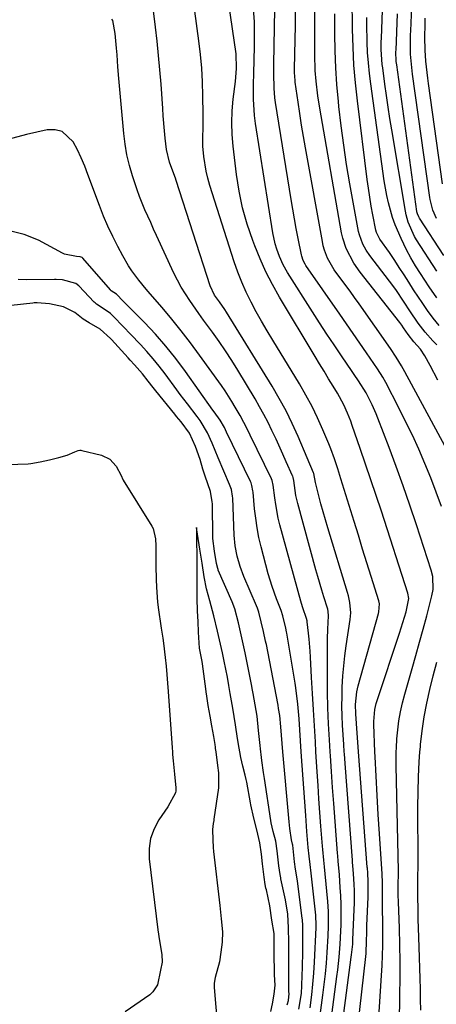
# Model space of a CAD drawing. Units: inches. Extents: x 1895602 to 1901335, y 474853 to 480178.
# Drawn here: x 1898962 to 1899088, y 477440 to 477737 of the extents above; entities that cross this region are included whole.
import ezdxf

# ---------------------------------------------------------------- set-up
doc = ezdxf.new("R2010")
doc.units = ezdxf.units.IN
doc.header["$MEASUREMENT"] = 0
doc.layers.add('7', color=7, linetype='Continuous')
doc.layers.add('8', color=7, linetype='Continuous')

msp = doc.modelspace()

# ---------------------------------------------------------------- linework, layer by layer
at = {"layer": '7', "color": 18}
for points in [[(1899069.9, 477430.01, 1882), (1899071.14, 477448.89, 1882), (1899071.3, 477451.89, 1882), (1899071.43, 477454.9, 1882), (1899071.49, 477457.92, 1882), (1899071.51, 477460.93, 1882), (1899071.49, 477465.39, 1882), (1899071.45, 477468.53, 1882), (1899071.4, 477473.24, 1882), (1899071.47, 477477.18, 1882), (1899071.37, 477479.26, 1882), (1899071.35, 477479.5, 1882), (1899070.53, 477491.59, 1882), (1899070.16, 477497.39, 1882), (1899069.81, 477503.19, 1882), (1899069.51, 477509, 1882), (1899069.23, 477514.8, 1882), (1899069.16, 477516.35, 1882), (1899068.79, 477524.59, 1882), (1899068.77, 477525.5, 1882), (1899069.1, 477529.13, 1882), (1899069.51, 477530.91, 1882), (1899069.78, 477531.78, 1882), (1899076.59, 477552.09, 1882), (1899077.61, 477555.28, 1882), (1899078.53, 477558.51, 1882), (1899079.38, 477562.56, 1882), (1899079.11, 477564.15, 1882), (1899071.08, 477588.86, 1882), (1899069.52, 477593.61, 1882), (1899067.94, 477598.36, 1882), (1899066.33, 477603.1, 1882), (1899064.71, 477607.83, 1882), (1899062.3, 477614.75, 1882), (1899061.84, 477616.01, 1882), (1899060.86, 477618.49, 1882), (1899059.75, 477620.92, 1882), (1899057.83, 477624.43, 1882), (1899056.5, 477626.61, 1882), (1899055.14, 477628.83, 1882), (1899053.78, 477631.07, 1882), (1899052.43, 477633.3, 1882), (1899051.08, 477635.54, 1882), (1899040.32, 477653.45, 1882), (1899038.21, 477657.2, 1882), (1899036.23, 477661.02, 1882), (1899034.47, 477664.94, 1882), (1899032.85, 477668.92, 1882), (1899032.25, 477670.52, 1882), (1899030.61, 477675.4, 1882), (1899029.22, 477680.33, 1882), (1899028.18, 477685.36, 1882), (1899027.39, 477690.44, 1882), (1899026.37, 477698.95, 1882), (1899026.08, 477702.49, 1882), (1899025.96, 477706.02, 1882), (1899026.09, 477709.56, 1882), (1899026.39, 477713.1, 1882), (1899027.03, 477718.39, 1882), (1899027.4, 477722.38, 1882), (1899027.24, 477726.79, 1882), (1899023.47, 477752.92, 1882)], [(1899089.2, 477590.3, 1886), (1899087.64, 477594.66, 1886), (1899085.97, 477598.99, 1886), (1899084.22, 477603.29, 1886), (1899082.36, 477607.54, 1886), (1899080.44, 477611.76, 1886), (1899078.41, 477615.93, 1886), (1899076.32, 477620.07, 1886), (1899072.39, 477627.65, 1886), (1899071.5, 477629.26, 1886), (1899069.87, 477631.85, 1886), (1899066.57, 477636.66, 1886), (1899064.57, 477639.57, 1886), (1899062.57, 477642.47, 1886), (1899060.56, 477645.37, 1886), (1899058.55, 477648.27, 1886), (1899048.31, 477663.01, 1886), (1899048.07, 477663.37, 1886), (1899047.47, 477664.52, 1886), (1899047.07, 477665.75, 1886), (1899046.97, 477666.17, 1886), (1899045.96, 477671.15, 1886), (1899045.4, 477674.07, 1886), (1899044.85, 477676.99, 1886), (1899044.34, 477679.92, 1886), (1899043.85, 477682.85, 1886), (1899039.18, 477712.07, 1886), (1899038.98, 477713.52, 1886), (1899038.72, 477716.42, 1886), (1899038.61, 477720.79, 1886), (1899038.63, 477723.71, 1886), (1899038.99, 477745.86, 1886)], [(1899088.54, 477644.87, 1894), (1899086.73, 477647.1, 1894), (1899085.03, 477649.41, 1894), (1899083.39, 477651.76, 1894), (1899082.29, 477653.44, 1894), (1899080.82, 477655.66, 1894), (1899079.36, 477657.9, 1894), (1899077.92, 477660.14, 1894), (1899076.48, 477662.39, 1894), (1899075.16, 477664.46, 1894), (1899073.58, 477666.86, 1894), (1899070.65, 477670.9, 1894), (1899069.57, 477672.89, 1894), (1899069.38, 477673.63, 1894), (1899068.51, 477678.21, 1894), (1899068.03, 477680.88, 1894), (1899067.58, 477683.55, 1894), (1899067.19, 477686.23, 1894), (1899066.83, 477688.92, 1894), (1899063.86, 477712.6, 1894), (1899063.27, 477717.99, 1894), (1899062.82, 477723.38, 1894), (1899062.55, 477728.8, 1894), (1899062.4, 477734.22, 1894), (1899062.31, 477743.79, 1894)], [(1899056.9, 477416.07, 1878), (1899062.01, 477454.46, 1878), (1899062.1, 477455.1, 1878), (1899062.43, 477458.34, 1878), (1899062.51, 477459.63, 1878), (1899062.91, 477468.77, 1878), (1899062.97, 477470.67, 1878), (1899062.95, 477474.48, 1878), (1899062.88, 477476.38, 1878), (1899062.7, 477479.6, 1878), (1899062.5, 477481.94, 1878), (1899062.39, 477483.11, 1878), (1899062.35, 477483.69, 1878), (1899060.14, 477512.81, 1878), (1899059.93, 477515.69, 1878), (1899059.89, 477516.35, 1878), (1899059.73, 477518.57, 1878), (1899059.54, 477521.45, 1878), (1899059.37, 477524.33, 1878), (1899059.24, 477527.21, 1878), (1899059.18, 477530.09, 1878), (1899059.21, 477532.98, 1878), (1899059.3, 477535.86, 1878), (1899059.5, 477539.21, 1878), (1899059.75, 477542.23, 1878), (1899060.09, 477545.25, 1878), (1899060.49, 477548.27, 1878), (1899061.66, 477556.19, 1878), (1899061.83, 477558.25, 1878), (1899061.55, 477561.35, 1878), (1899061.12, 477563.38, 1878), (1899060.85, 477564.38, 1878), (1899054.93, 477583.87, 1878), (1899054.22, 477586.27, 1878), (1899053.53, 477588.68, 1878), (1899052.86, 477591.09, 1878), (1899052.21, 477593.5, 1878), (1899051.16, 477597.49, 1878), (1899050.69, 477600.21, 1878), (1899050.62, 477600.45, 1878), (1899048.71, 477605.02, 1878), (1899045.99, 477611.37, 1878), (1899044.21, 477615.28, 1878), (1899042.32, 477619.13, 1878), (1899040.26, 477622.9, 1878), (1899038.08, 477626.6, 1878), (1899024.32, 477648.94, 1878), (1899023.82, 477649.72, 1878), (1899022.22, 477652.02, 1878), (1899020.77, 477654.05, 1878), (1899019.38, 477656.87, 1878), (1899009.16, 477688.55, 1878), (1899008.93, 477689.25, 1878), (1899008.44, 477690.63, 1878), (1899007.18, 477694.07, 1878), (1899006.21, 477697.95, 1878), (1899005.84, 477701.34, 1878), (1899005.64, 477703.59, 1878), (1899005.26, 477708.09, 1878), (1899005.09, 477710.34, 1878), (1899004.58, 477717.6, 1878), (1899004.24, 477721.92, 1878), (1899003.85, 477726.24, 1878), (1899003.4, 477730.56, 1878), (1899002.9, 477734.86, 1878), (1899002, 477742.12, 1878)], [(1899076.54, 477436.29, 1884), (1899076.64, 477441.03, 1884), (1899076.68, 477443.09, 1884), (1899076.72, 477448.1, 1884), (1899076.72, 477453.11, 1884), (1899076.64, 477458.11, 1884), (1899076.51, 477463.12, 1884), (1899076.24, 477471.15, 1884), (1899076.2, 477473.13, 1884), (1899076.2, 477476.55, 1884), (1899076.27, 477479.35, 1884), (1899076.26, 477480.47, 1884), (1899075.57, 477512.07, 1884), (1899075.56, 477514.8, 1884), (1899075.6, 477516.35, 1884), (1899075.62, 477517.54, 1884), (1899075.79, 477520.27, 1884), (1899076.03, 477523, 1884), (1899076.39, 477525.71, 1884), (1899076.84, 477528.41, 1884), (1899077.44, 477531.07, 1884), (1899078.13, 477533.72, 1884), (1899080.39, 477541.47, 1884), (1899081.52, 477545.42, 1884), (1899082.63, 477549.37, 1884), (1899083.71, 477553.34, 1884), (1899084.77, 477557.31, 1884), (1899086.35, 477563.33, 1884), (1899086.72, 477565.27, 1884), (1899086.61, 477569.21, 1884), (1899086.13, 477571.13, 1884), (1899081.67, 477584.82, 1884), (1899079.71, 477590.68, 1884), (1899077.69, 477596.51, 1884), (1899075.58, 477602.32, 1884), (1899073.41, 477608.1, 1884), (1899070.01, 477616.94, 1884), (1899069.48, 477618.27, 1884), (1899068.33, 477620.91, 1884), (1899066.53, 477624.61, 1884), (1899064.16, 477628.23, 1884), (1899062.9, 477630.08, 1884), (1899062.27, 477631.01, 1884), (1899059.04, 477635.72, 1884), (1899056.81, 477639.01, 1884), (1899054.61, 477642.31, 1884), (1899052.44, 477645.64, 1884), (1899050.3, 477648.99, 1884), (1899042.79, 477660.88, 1884), (1899041.46, 477663.21, 1884), (1899040.35, 477665.65, 1884), (1899039.53, 477667.88, 1884), (1899039.03, 477669.49, 1884), (1899038.32, 477672.78, 1884), (1899033.11, 477705.79, 1884), (1899032.8, 477708.22, 1884), (1899032.48, 477713.1, 1884), (1899032.53, 477718.01, 1884), (1899032.6, 477720.46, 1884), (1899032.73, 477725.37, 1884), (1899032.81, 477728.44, 1884), (1899032.84, 477732.42, 1884), (1899032.75, 477736.4, 1884), (1899032.49, 477740.37, 1884)], [(1899087.78, 477661.29, 1898), (1899081.65, 477670.7, 1898), (1899081.04, 477671.71, 1898), (1899079.15, 477676.03, 1898), (1899078.56, 477678.22, 1898), (1899078.34, 477679.33, 1898), (1899074.2, 477703.85, 1898), (1899073.63, 477707.29, 1898), (1899073.09, 477710.75, 1898), (1899072.59, 477714.21, 1898), (1899072.12, 477717.67, 1898), (1899071.48, 477722.55, 1898), (1899071.35, 477723.58, 1898), (1899071.07, 477728.05, 1898), (1899071.07, 477730.35, 1898), (1899071.1, 477731.5, 1898), (1899071.45, 477739.83, 1898)], [(1899087.74, 477677.09, 1902), (1899086.6, 477679.63, 1902), (1899085.78, 477682.87, 1902), (1899085.7, 477683.42, 1902), (1899080.51, 477720.61, 1902), (1899080.15, 477723.65, 1902), (1899079.92, 477726.7, 1902), (1899079.86, 477729.03, 1902), (1899079.87, 477731.35, 1902), (1899079.9, 477732.51, 1902), (1899079.94, 477733.67, 1902), (1899080.24, 477740.96, 1902)], [(1899054.39, 477423.96, 1876), (1899057.67, 477448.63, 1876), (1899057.91, 477450.57, 1876), (1899058.34, 477454.45, 1876), (1899058.67, 477458.35, 1876), (1899058.88, 477462.25, 1876), (1899058.93, 477464.2, 1876), (1899058.97, 477467.85, 1876), (1899058.94, 477470.37, 1876), (1899058.84, 477472.88, 1876), (1899058.69, 477475.4, 1876), (1899058.42, 477479.27, 1876), (1899058.05, 477483.34, 1876), (1899057.91, 477484.97, 1876), (1899057.84, 477485.79, 1876), (1899056.7, 477500.76, 1876), (1899056.34, 477505.56, 1876), (1899056.01, 477510.36, 1876), (1899055.69, 477515.16, 1876), (1899055.62, 477516.35, 1876), (1899055.4, 477519.96, 1876), (1899055.16, 477524.77, 1876), (1899054.97, 477529.57, 1876), (1899054.86, 477534.38, 1876), (1899054.81, 477539.19, 1876), (1899054.78, 477548.95, 1876), (1899054.79, 477550.4, 1876), (1899054.88, 477553.31, 1876), (1899055.14, 477557.34, 1876), (1899055.04, 477558.66, 1876), (1899054.9, 477559.31, 1876), (1899054.81, 477559.63, 1876), (1899053.73, 477563.05, 1876), (1899053.1, 477565.09, 1876), (1899051.9, 477569.17, 1876), (1899051.32, 477571.22, 1876), (1899045.84, 477591.2, 1876), (1899045.28, 477593.62, 1876), (1899044.63, 477598.19, 1876), (1899044.46, 477599.06, 1876), (1899044.34, 477599.4, 1876), (1899044.27, 477599.57, 1876), (1899042.38, 477603.78, 1876), (1899041.36, 477606.05, 1876), (1899039.29, 477610.58, 1876), (1899038.06, 477613.22, 1876), (1899036.88, 477615.64, 1876), (1899035.65, 477618.04, 1876), (1899034.35, 477620.39, 1876), (1899032.99, 477622.72, 1876), (1899027.74, 477631.44, 1876), (1899025.92, 477634.36, 1876), (1899024.04, 477637.25, 1876), (1899022.09, 477640.09, 1876), (1899020.08, 477642.89, 1876), (1899017.42, 477646.51, 1876), (1899016.01, 477648.45, 1876), (1899013.23, 477652.38, 1876), (1899010.66, 477656.43, 1876), (1899008.46, 477660.69, 1876), (1899003.23, 477672.01, 1876), (1899002.34, 477673.95, 1876), (1899001.46, 477675.89, 1876), (1898999.72, 477679.78, 1876), (1898998.1, 477683.72, 1876), (1898997.37, 477685.73, 1876), (1898995.96, 477689.95, 1876), (1898995.05, 477693.1, 1876), (1898994.29, 477696.28, 1876), (1898993.74, 477699.51, 1876), (1898993.34, 477702.77, 1876), (1898991.86, 477719.39, 1876), (1898991.57, 477722.91, 1876), (1898991.32, 477726.43, 1876), (1898991.18, 477728.45, 1876), (1898990.72, 477732.96, 1876), (1898989.99, 477736.83, 1876), (1898989.75, 477737.23, 1876)], [(1899090.25, 477608.64, 1888), (1899078.18, 477630.87, 1888), (1899077.17, 477632.68, 1888), (1899075.59, 477635.33, 1888), (1899073.88, 477637.91, 1888), (1899064.38, 477651.36, 1888), (1899063.01, 477653.28, 1888), (1899061.62, 477655.19, 1888), (1899058.81, 477658.97, 1888), (1899056.8, 477661.7, 1888), (1899054.86, 477665.14, 1888), (1899053.91, 477667.6, 1888), (1899053.57, 477668.87, 1888), (1899053.28, 477670.16, 1888), (1899048.17, 477698.39, 1888), (1899047.56, 477701.85, 1888), (1899046.98, 477705.31, 1888), (1899046.45, 477708.77, 1888), (1899045.94, 477712.24, 1888), (1899045.1, 477718.21, 1888), (1899045.04, 477718.7, 1888), (1899044.91, 477721.14, 1888), (1899044.91, 477722.12, 1888), (1899045.08, 477731.14, 1888), (1899045.15, 477735.23, 1888), (1899045.2, 477739.33, 1888)], [(1899087.8, 477639.04, 1892), (1899086.62, 477640.29, 1892), (1899084.34, 477642.85, 1892), (1899082.24, 477645.56, 1892), (1899079.69, 477649.34, 1892), (1899078, 477651.91, 1892), (1899075.41, 477655.74, 1892), (1899073.58, 477658.22, 1892), (1899067.64, 477665.93, 1892), (1899066.47, 477667.6, 1892), (1899065.48, 477669.38, 1892), (1899064.44, 477672.23, 1892), (1899064.21, 477673.22, 1892), (1899061.59, 477687.59, 1892), (1899060.61, 477693.39, 1892), (1899059.71, 477699.2, 1892), (1899058.95, 477705.03, 1892), (1899058.27, 477710.88, 1892), (1899058.11, 477712.44, 1892), (1899057.67, 477717.52, 1892), (1899057.32, 477722.6, 1892), (1899057.13, 477727.7, 1892), (1899057.04, 477732.8, 1892), (1899057.03, 477738.83, 1892)], [(1899087.83, 477653.24, 1896), (1899085.56, 477656.54, 1896), (1899082.9, 477660.57, 1896), (1899081.42, 477662.91, 1896), (1899080.01, 477665.29, 1896), (1899078.69, 477667.73, 1896), (1899077.02, 477671.08, 1896), (1899075.23, 477675.27, 1896), (1899074.49, 477677.42, 1896), (1899073.27, 477681.81, 1896), (1899072.76, 477684.03, 1896), (1899071.98, 477688.52, 1896), (1899067.88, 477717.75, 1896), (1899067.49, 477720.88, 1896), (1899067.17, 477724.02, 1896), (1899066.95, 477727.16, 1896), (1899066.8, 477730.31, 1896), (1899066.76, 477731.44, 1896), (1899066.7, 477734.61, 1896), (1899066.69, 477737.77, 1896)], [(1899089.57, 477687.55, 1904), (1899085.31, 477717.79, 1904), (1899085.08, 477719.47, 1904), (1899084.88, 477721.15, 1904), (1899084.54, 477724.52, 1904), (1899084.32, 477727.9, 1904), (1899084.24, 477731.77, 1904), (1899084.27, 477735.65, 1904), (1899084.33, 477737.58, 1904)], [(1899051.93, 477431.67, 1874), (1899053.43, 477442.92, 1874), (1899053.83, 477446.14, 1874), (1899054.19, 477449.36, 1874), (1899054.48, 477452.59, 1874), (1899054.74, 477455.82, 1874), (1899055.08, 477460.81, 1874), (1899055.17, 477463.78, 1874), (1899055.1, 477468.24, 1874), (1899054.89, 477471.2, 1874), (1899054.12, 477479.51, 1874), (1899053.92, 477481.61, 1874), (1899053.71, 477483.7, 1874), (1899053.41, 477486.84, 1874), (1899053.33, 477487.89, 1874), (1899052.85, 477493.97, 1874), (1899052.55, 477498.06, 1874), (1899052.25, 477502.14, 1874), (1899051.97, 477506.23, 1874), (1899051.71, 477510.32, 1874), (1899051.34, 477516.35, 1874), (1899051.16, 477519.3, 1874), (1899050.86, 477524.17, 1874), (1899050.58, 477529.04, 1874), (1899050.3, 477533.9, 1874), (1899050.03, 477538.77, 1874), (1899049.7, 477544.88, 1874), (1899049.59, 477546.69, 1874), (1899049.29, 477550.31, 1874), (1899049.1, 477552.11, 1874), (1899048.7, 477555.57, 1874), (1899048.67, 477555.8, 1874), (1899048.5, 477556.55, 1874), (1899047.43, 477559.77, 1874), (1899047.01, 477561.06, 1874), (1899046.82, 477561.71, 1874), (1899040.46, 477584.82, 1874), (1899039.96, 477586.82, 1874), (1899039.19, 477590.86, 1874), (1899038.91, 477592.9, 1874), (1899038.48, 477596.7, 1874), (1899038.14, 477598.13, 1874), (1899037.91, 477598.68, 1874), (1899031.51, 477611.83, 1874), (1899030.67, 477613.54, 1874), (1899028.47, 477617.74, 1874), (1899027, 477620.26, 1874), (1899026, 477621.91, 1874), (1899023.9, 477625.15, 1874), (1899022.8, 477626.74, 1874), (1899016.18, 477635.96, 1874), (1899013.47, 477639.63, 1874), (1899010.71, 477643.24, 1874), (1899007.84, 477646.77, 1874), (1899004.91, 477650.25, 1874), (1899001.26, 477654.46, 1874), (1899000.12, 477655.81, 1874), (1898997.89, 477658.56, 1874), (1898995.77, 477661.39, 1874), (1898994.78, 477662.86, 1874), (1898993.01, 477665.91, 1874), (1898991.51, 477668.74, 1874), (1898989.99, 477671.74, 1874), (1898988.56, 477674.79, 1874), (1898987.25, 477677.88, 1874), (1898986.02, 477681.02, 1874), (1898982.54, 477690.44, 1874), (1898981.55, 477692.96, 1874), (1898980.49, 477695.44, 1874), (1898979.33, 477697.88, 1874), (1898978.1, 477700.29, 1874), (1898974.78, 477703.4, 1874), (1898972.64, 477703.89, 1874), (1898970.26, 477703.86, 1874), (1898964.03, 477702.44, 1874), (1898958.34, 477700.94, 1874)], [(1899049.56, 477439.11, 1872), (1899050.05, 477443.04, 1872), (1899050.4, 477446.32, 1872), (1899050.66, 477449.61, 1872), (1899050.88, 477452.91, 1872), (1899051.42, 477463.4, 1872), (1899051.45, 477464.33, 1872), (1899051.35, 477466.65, 1872), (1899051.3, 477467.11, 1872), (1899049.85, 477479.76, 1872), (1899049.56, 477482.32, 1872), (1899049.28, 477484.88, 1872), (1899049.02, 477487.44, 1872), (1899048.6, 477492.3, 1872), (1899048.36, 477495.55, 1872), (1899048.25, 477497.17, 1872), (1899046.92, 477516.35, 1872), (1899046.24, 477526.25, 1872), (1899045.87, 477530.7, 1872), (1899045.28, 477535.6, 1872), (1899045.06, 477537.02, 1872), (1899042.53, 477552.12, 1872), (1899042.46, 477552.55, 1872), (1899042.23, 477553.63, 1872), (1899041.36, 477557.37, 1872), (1899040.85, 477558.97, 1872), (1899039.45, 477562.46, 1872), (1899038.08, 477566.2, 1872), (1899036.95, 477570.03, 1872), (1899034.81, 477578.16, 1872), (1899034.14, 477581, 1872), (1899033.57, 477583.86, 1872), (1899033.15, 477586.74, 1872), (1899032.82, 477589.63, 1872), (1899032.39, 477594.64, 1872), (1899032.34, 477595.04, 1872), (1899032.02, 477596.65, 1872), (1899031.74, 477597.42, 1872), (1899031.57, 477597.79, 1872), (1899024.35, 477612.67, 1872), (1899023.7, 477614.08, 1872), (1899022.45, 477616.36, 1872), (1899020.59, 477618.85, 1872), (1899020.26, 477619.32, 1872), (1899011.93, 477631.05, 1872), (1899009.05, 477634.89, 1872), (1899006.06, 477638.64, 1872), (1899002.89, 477642.23, 1872), (1898999.59, 477645.73, 1872), (1898993.57, 477651.82, 1872), (1898993.2, 477652.19, 1872), (1898991.12, 477654.29, 1872), (1898989.55, 477655.35, 1872), (1898989.38, 477655.51, 1872), (1898989.31, 477655.59, 1872), (1898981.01, 477665.14, 1872), (1898980.77, 477665.35, 1872), (1898980.19, 477665.54, 1872), (1898979.03, 477665.69, 1872), (1898975.49, 477666.41, 1872), (1898974.81, 477666.73, 1872), (1898967.62, 477670.63, 1872), (1898963.28, 477672.36, 1872), (1898958.86, 477673.41, 1872)], [(1899042.7, 477440.06, 1868), (1899042.8, 477440.39, 1868), (1899043.01, 477441.39, 1868), (1899043.24, 477443.49, 1868), (1899043.2, 477444.01, 1868), (1899043.2, 477444.27, 1868), (1899043.15, 477457.51, 1868), (1899043.14, 477458.8, 1868), (1899043.09, 477463.3, 1868), (1899042.82, 477467.38, 1868), (1899042.12, 477471.67, 1868), (1899040.77, 477478.03, 1868), (1899040.7, 477478.36, 1868), (1899040.52, 477479.33, 1868), (1899040.17, 477481.99, 1868), (1899039.66, 477486.46, 1868), (1899039.2, 477489.38, 1868), (1899038.48, 477492.31, 1868), (1899037.87, 477494.97, 1868), (1899037.76, 477495.64, 1868), (1899035.78, 477508.25, 1868), (1899035.51, 477510.06, 1868), (1899035.01, 477513.68, 1868), (1899034.79, 477515.51, 1868), (1899034.7, 477516.35, 1868), (1899034.39, 477519.11, 1868), (1899034.02, 477522.72, 1868), (1899033.56, 477527.09, 1868), (1899032.99, 477530.49, 1868), (1899032.39, 477533.89, 1868), (1899032.11, 477535.41, 1868), (1899031.96, 477536.17, 1868), (1899030.21, 477545.22, 1868), (1899030.01, 477546.22, 1868), (1899029.01, 477550.7, 1868), (1899027.96, 477555.27, 1868), (1899026.89, 477559.45, 1868), (1899026.08, 477561.54, 1868), (1899021.87, 477571.12, 1868), (1899021.81, 477571.28, 1868), (1899021.69, 477571.6, 1868), (1899021.34, 477573.12, 1868), (1899020.76, 477576.84, 1868), (1899020.24, 477580.67, 1868), (1899020.22, 477581.15, 1868), (1899020.07, 477591.08, 1868), (1899020.05, 477591.72, 1868), (1899019.49, 477594.87, 1868), (1899017.87, 477599.43, 1868), (1899017.19, 477601.54, 1868), (1899016.39, 477604.47, 1868), (1899014.96, 477608.42, 1868), (1899013.21, 477612.39, 1868), (1899010.68, 477615.79, 1868), (1899009.28, 477617.48, 1868), (1899008.72, 477618.16, 1868), (1899003, 477625.19, 1868), (1899002.23, 477626.15, 1868), (1899000.69, 477628.08, 1868), (1898998.97, 477630.26, 1868), (1898996.53, 477633.06, 1868), (1898995.29, 477634.44, 1868), (1898994.66, 477635.12, 1868), (1898989.64, 477640.62, 1868), (1898989.31, 477640.97, 1868), (1898986.26, 477643.73, 1868), (1898982.92, 477645.68, 1868), (1898981.13, 477646.81, 1868), (1898978.6, 477648.8, 1868), (1898975.12, 477650.47, 1868), (1898970.92, 477651.42, 1868), (1898967.17, 477651.74, 1868), (1898966.31, 477651.68, 1868), (1898965.88, 477651.63, 1868), (1898951.76, 477650.09, 1868)], [(1898942.49, 477602.5, 1868), (1898964.51, 477603.19, 1868), (1898965.3, 477603.23, 1868), (1898968.13, 477603.72, 1868), (1898970.94, 477604.42, 1868), (1898973.74, 477605.12, 1868), (1898976.25, 477605.79, 1868), (1898978.56, 477606.81, 1868), (1898979.58, 477607.22, 1868), (1898980.12, 477607.29, 1868), (1898980.38, 477607.27, 1868), (1898980.65, 477607.23, 1868), (1898986.66, 477605.77, 1868), (1898989.18, 477604.58, 1868), (1898991.02, 477602.49, 1868), (1898992.58, 477599.6, 1868), (1898993.05, 477598.48, 1868), (1898993.2, 477598.22, 1868), (1899001.81, 477584.39, 1868), (1899002.19, 477583.69, 1868), (1899002.92, 477580.56, 1868), (1899002.98, 477578.41, 1868), (1899003.01, 477574.68, 1868), (1899003.02, 477572.87, 1868), (1899003.03, 477572.43, 1868), (1899003.11, 477568.28, 1868), (1899003.19, 477566, 1868), (1899003.55, 477561.43, 1868), (1899003.82, 477559.16, 1868), (1899004.48, 477554.36, 1868), (1899004.59, 477553.6, 1868), (1899005.09, 477550.58, 1868), (1899005.31, 477549.07, 1868), (1899005.81, 477544.73, 1868), (1899006.09, 477542.17, 1868), (1899006.34, 477539.62, 1868), (1899006.56, 477537.06, 1868), (1899006.75, 477534.5, 1868), (1899007.93, 477517.54, 1868), (1899008.02, 477516.35, 1868), (1899008.08, 477515.56, 1868), (1899008.24, 477513.58, 1868), (1899008.61, 477509.63, 1868), (1899009.03, 477505.5, 1868), (1899009.09, 477504.62, 1868), (1899008.95, 477503.95, 1868), (1899006.62, 477499.73, 1868), (1899003.94, 477495.83, 1868), (1899002.47, 477493.07, 1868), (1899001.42, 477490.22, 1868), (1899001.02, 477487.2, 1868), (1899001.05, 477484.08, 1868), (1899003.6, 477462.71, 1868), (1899004.12, 477459.3, 1868), (1899004.86, 477455.27, 1868), (1899004.9, 477452.9, 1868), (1899004.4, 477450.53, 1868), (1899003.47, 477446.08, 1868), (1899002.13, 477443.98, 1868), (1899001.17, 477443.11, 1868), (1898993.75, 477437.92, 1868)], [(1899037.71, 477438.06, 1866), (1899038.18, 477440.4, 1866), (1899038.74, 477443.26, 1866), (1899039.07, 477445.99, 1866), (1899038.88, 477449.14, 1866), (1899038.82, 477450.51, 1866), (1899038.76, 477454.64, 1866), (1899038.75, 477455.63, 1866), (1899038.75, 477457.61, 1866), (1899038.7, 477461.51, 1866), (1899038.06, 477465.6, 1866), (1899037.39, 477469.94, 1866), (1899036.37, 477474.68, 1866), (1899036.26, 477475.23, 1866), (1899036.05, 477476.34, 1866), (1899035.71, 477478.58, 1866), (1899035.23, 477482.6, 1866), (1899034.89, 477485.48, 1866), (1899034.36, 477488.9, 1866), (1899033.45, 477492.81, 1866), (1899032.58, 477496.31, 1866), (1899031.69, 477500.35, 1866), (1899031.58, 477500.93, 1866), (1899030.45, 477507.2, 1866), (1899030.29, 477508.03, 1866), (1899030.02, 477509.28, 1866), (1899029.32, 477512.04, 1866), (1899028.68, 477514.64, 1866), (1899028.35, 477516.35, 1866), (1899028.14, 477517.45, 1866), (1899027.64, 477520.31, 1866), (1899027.06, 477524.46, 1866), (1899026.69, 477526.99, 1866), (1899026.27, 477529.49, 1866), (1899025.5, 477533.88, 1866), (1899025.06, 477536.38, 1866), (1899024.61, 477538.88, 1866), (1899023.67, 477543.69, 1866), (1899023.1, 477546.23, 1866), (1899022.51, 477548.8, 1866), (1899021.61, 477552.71, 1866), (1899020.54, 477557.33, 1866), (1899019.31, 477561.86, 1866), (1899018.31, 477565.47, 1866), (1899017.61, 477569.14, 1866), (1899016.96, 477573.24, 1866), (1899016.32, 477577.46, 1866), (1899015.63, 477581.95, 1866), (1899015.31, 477584.02, 1866), (1899015.3, 477581.82, 1866), (1899015.33, 477578.95, 1866), (1899015.35, 477576.49, 1866), (1899015.41, 477572.05, 1866), (1899015.41, 477567.22, 1866), (1899015.39, 477562.66, 1866), (1899015.52, 477558.7, 1866), (1899015.65, 477555.58, 1866), (1899015.78, 477552.41, 1866), (1899016.1, 477547.58, 1866), (1899016.92, 477543.53, 1866), (1899017.01, 477542.88, 1866), (1899017.98, 477535.33, 1866), (1899018.09, 477534.46, 1866), (1899018.27, 477533.13, 1866), (1899018.75, 477530.29, 1866), (1899019.32, 477527.04, 1866), (1899019.82, 477524.2, 1866), (1899020.39, 477520.96, 1866), (1899020.79, 477518.54, 1866), (1899020.91, 477517.74, 1866), (1899020.97, 477517.34, 1866), (1899021.1, 477516.35, 1866), (1899021.65, 477512.25, 1866), (1899021.92, 477509.99, 1866), (1899021.9, 477505.49, 1866), (1899020.54, 477496.08, 1866), (1899020.48, 477495.63, 1866), (1899020.32, 477494.74, 1866), (1899020.09, 477492.95, 1866), (1899020.18, 477489.83, 1866), (1899020.35, 477487.45, 1866), (1899020.47, 477486.26, 1866), (1899022.32, 477470.01, 1866), (1899022.76, 477466.02, 1866), (1899023.17, 477462.05, 1866), (1899023.06, 477458.95, 1866), (1899022.66, 477455.92, 1866), (1899022.24, 477453.04, 1866), (1899020.96, 477448.25, 1866), (1899020.65, 477446.57, 1866), (1899020.63, 477445.72, 1866), (1899020.65, 477445.29, 1866), (1899021.64, 477433.4, 1866)], [(1899082.98, 477438.49, 1886), (1899082.93, 477441.64, 1886), (1899082.86, 477444.8, 1886), (1899082.79, 477447.96, 1886), (1899082.7, 477451.12, 1886), (1899082.6, 477454.28, 1886), (1899082.5, 477457.43, 1886), (1899082.29, 477463.3, 1886), (1899082.21, 477465.78, 1886), (1899082.15, 477468.25, 1886), (1899082.1, 477473.2, 1886), (1899082.1, 477478.15, 1886), (1899082.2, 477482.4, 1886), (1899082.2, 477483.25, 1886), (1899082.12, 477499.74, 1886), (1899082.16, 477504.28, 1886), (1899082.28, 477508.82, 1886), (1899082.52, 477513.35, 1886), (1899082.74, 477516.35, 1886), (1899082.85, 477517.88, 1886), (1899082.9, 477518.51, 1886), (1899083.36, 477522.71, 1886), (1899083.96, 477526.88, 1886), (1899084.76, 477531.03, 1886), (1899085.7, 477535.15, 1886), (1899086.75, 477539.25, 1886), (1899087.79, 477543.35, 1886)]]:
    msp.add_polyline3d(points, dxfattribs=at)
at = {"layer": '8', "color": 18}
for points in [[(1899062.29, 477418.23, 1880), (1899066.36, 477454.58, 1880), (1899066.46, 477455.58, 1880), (1899066.63, 477459.48, 1880), (1899066.66, 477461.71, 1880), (1899066.68, 477462.83, 1880), (1899066.7, 477463.39, 1880), (1899066.72, 477463.95, 1880), (1899067.14, 477472.55, 1880), (1899067.15, 477477.17, 1880), (1899067, 477479.83, 1880), (1899066.87, 477481.24, 1880), (1899066.85, 477481.6, 1880), (1899064.23, 477516.35, 1880), (1899063.59, 477524.86, 1880), (1899063.4, 477527.74, 1880), (1899063.29, 477530.62, 1880), (1899063.64, 477534.38, 1880), (1899064.07, 477536.22, 1880), (1899070.25, 477558.04, 1880), (1899070.36, 477558.52, 1880), (1899070.49, 477560.92, 1880), (1899070.28, 477561.86, 1880), (1899068, 477569.21, 1880), (1899066.71, 477573.34, 1880), (1899065.43, 477577.48, 1880), (1899064.14, 477581.62, 1880), (1899062.86, 477585.76, 1880), (1899059.34, 477597.07, 1880), (1899058.87, 477598.6, 1880), (1899057.91, 477601.67, 1880), (1899056.93, 477604.72, 1880), (1899055.82, 477607.73, 1880), (1899055.22, 477609.22, 1880), (1899053.45, 477613.45, 1880), (1899051.86, 477617, 1880), (1899050.17, 477620.5, 1880), (1899048.31, 477623.91, 1880), (1899046.35, 477627.28, 1880), (1899038.28, 477640.44, 1880), (1899036.58, 477643.28, 1880), (1899034.91, 477646.14, 1880), (1899033.31, 477649.03, 1880), (1899031.74, 477651.94, 1880), (1899030.28, 477654.91, 1880), (1899028.93, 477657.92, 1880), (1899027.74, 477660.99, 1880), (1899026.65, 477664.11, 1880), (1899019.32, 477687.11, 1880), (1899018.71, 477689.26, 1880), (1899018.19, 477691.43, 1880), (1899017.51, 477695.83, 1880), (1899017.23, 477698.91, 1880), (1899017.16, 477701.67, 1880), (1899017.27, 477704.43, 1880), (1899017.32, 477707.19, 1880), (1899017.32, 477708.57, 1880), (1899017.24, 477714.14, 1880), (1899017.11, 477718.3, 1880), (1899016.88, 477722.45, 1880), (1899016.5, 477726.59, 1880), (1899016.02, 477730.73, 1880), (1899013.61, 477748.69, 1880)], [(1899088.08, 477628.42, 1890), (1899085.77, 477632.81, 1890), (1899084.19, 477635.76, 1890), (1899082.86, 477637.76, 1890), (1899080.88, 477639.99, 1890), (1899079.13, 477642.18, 1890), (1899077.79, 477644.19, 1890), (1899077.23, 477645, 1890), (1899076.93, 477645.4, 1890), (1899076.63, 477645.79, 1890), (1899064.64, 477660.97, 1890), (1899062.73, 477663.68, 1890), (1899060.44, 477668.07, 1890), (1899059.42, 477671.2, 1890), (1899059.06, 477672.81, 1890), (1899052.47, 477710.36, 1890), (1899051.89, 477714.13, 1890), (1899051.39, 477718.52, 1890), (1899051.14, 477721.74, 1890), (1899050.99, 477726.59, 1890), (1899050.97, 477729.82, 1890), (1899050.98, 477731.44, 1890), (1899051.14, 477748.67, 1890)], [(1899089.96, 477665.96, 1900), (1899082.64, 477677.26, 1900), (1899082.39, 477677.68, 1900), (1899081.98, 477678.57, 1900), (1899081.84, 477679.17, 1900), (1899081.82, 477679.29, 1900), (1899075.72, 477723.44, 1900), (1899075.59, 477724.47, 1900), (1899075.5, 477727.47, 1900), (1899075.51, 477727.87, 1900), (1899075.92, 477738.8, 1900)], [(1899046.19, 477438.75, 1870), (1899046.94, 477443.46, 1870), (1899047.09, 477445.85, 1870), (1899047.2, 477448.86, 1870), (1899047.28, 477451.29, 1870), (1899047.38, 477456.15, 1870), (1899047.4, 477458.59, 1870), (1899047.42, 477462.55, 1870), (1899047.38, 477464.35, 1870), (1899047.31, 477465.25, 1870), (1899047.27, 477465.7, 1870), (1899047.22, 477466.14, 1870), (1899045.8, 477477.33, 1870), (1899045.09, 477481.65, 1870), (1899044.98, 477482.42, 1870), (1899044.89, 477483.2, 1870), (1899044.36, 477488.17, 1870), (1899044.31, 477488.5, 1870), (1899043.99, 477489.85, 1870), (1899043.51, 477493.23, 1870), (1899043.28, 477495.27, 1870), (1899043.18, 477496.29, 1870), (1899041.39, 477516.35, 1870), (1899040.73, 477523.85, 1870), (1899040.41, 477527.3, 1870), (1899040.08, 477529.37, 1870), (1899039.89, 477530.4, 1870), (1899039.8, 477530.93, 1870), (1899036.37, 477548.67, 1870), (1899036.3, 477549.03, 1870), (1899036.16, 477549.74, 1870), (1899035.52, 477552.6, 1870), (1899034.85, 477555.51, 1870), (1899034.12, 477558.47, 1870), (1899033.72, 477559.63, 1870), (1899033.42, 477560.37, 1870), (1899029.6, 477569.23, 1870), (1899028.45, 477572.23, 1870), (1899027.57, 477575.32, 1870), (1899026.98, 477578.47, 1870), (1899026.69, 477581.67, 1870), (1899026.22, 477592.86, 1870), (1899026.18, 477593.38, 1870), (1899025.81, 477595.45, 1870), (1899025.49, 477596.44, 1870), (1899025.3, 477596.93, 1870), (1899021.83, 477605.01, 1870), (1899019.99, 477609.44, 1870), (1899018.57, 477612.53, 1870), (1899016.43, 477616.21, 1870), (1899015.78, 477617.02, 1870), (1899015.46, 477617.43, 1870), (1899012.54, 477621.23, 1870), (1899010.41, 477624.06, 1870), (1899009.35, 477625.48, 1870), (1899005.83, 477630.26, 1870), (1899004.06, 477632.57, 1870), (1899002.24, 477634.83, 1870), (1899000.33, 477637.01, 1870), (1898998.36, 477639.16, 1870), (1898995.37, 477642.28, 1870), (1898993.29, 477644.45, 1870), (1898990.17, 477647.69, 1870), (1898989.34, 477648.52, 1870), (1898987.07, 477650.01, 1870), (1898985.15, 477651.26, 1870), (1898984.68, 477651.69, 1870), (1898984.45, 477651.91, 1870), (1898979.76, 477656.83, 1870), (1898978.85, 477657.55, 1870), (1898974.83, 477658.62, 1870), (1898972.95, 477658.71, 1870), (1898972.45, 477658.7, 1870), (1898963.96, 477658.69, 1870), (1898961.46, 477658.74, 1870)]]:
    msp.add_polyline3d(points, dxfattribs=at)

doc.saveas('drawing.dxf')
